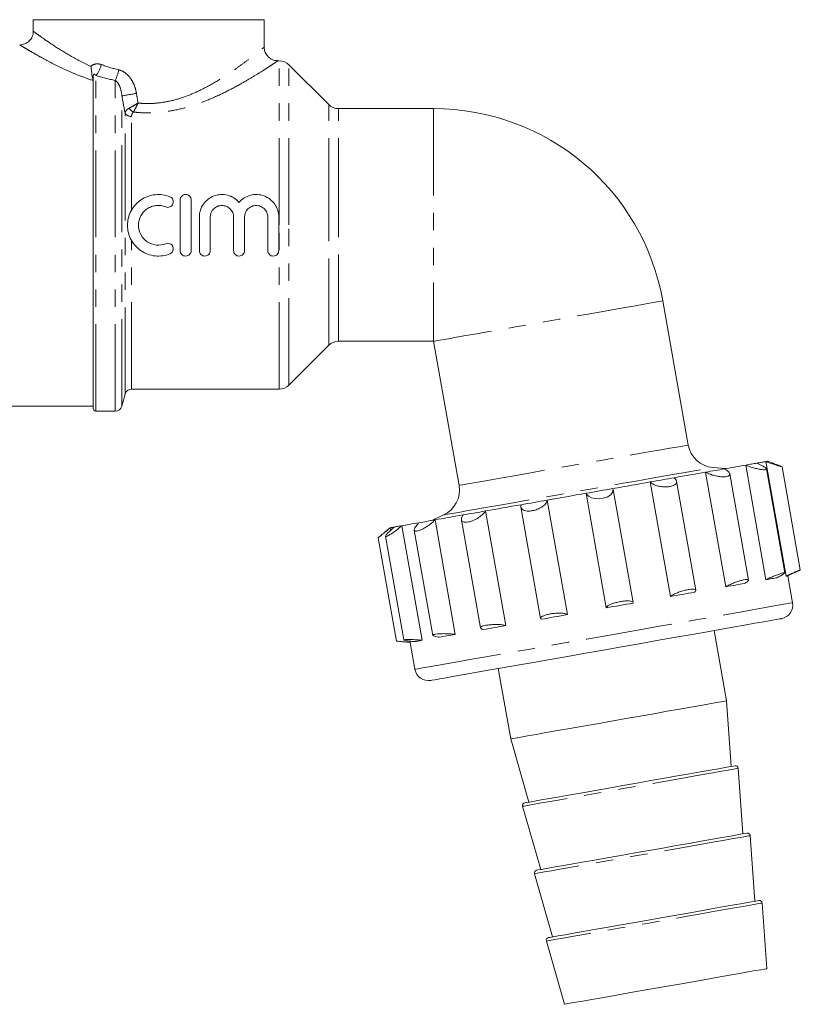
# Model space of a CAD drawing. Units: millimetres. Extents: x 134 to 272, y 96 to 274.
# Drawn here: x 183 to 240, y 166 to 238 of the extents above; entities that cross this region are included whole.
import ezdxf

# ---------------------------------------------------------------- set-up
doc = ezdxf.new("R2010")
doc.units = ezdxf.units.MM
doc.linetypes.add('PHANTOM', pattern=[12.7, 6.35, -1.27, 1.27, -1.27, 1.27, -1.27])

msp = doc.modelspace()

# ---------------------------------------------------------------- linework, layer by layer
at = {"color": 7, "linetype": 'Continuous', "lineweight": 15}
for p, q in [((200.878, 237.574), (184.011, 237.574)), ((184.011, 237.574), (184.011, 236.725)), ((200.878, 235.556), (200.878, 237.574)), ((201.963, 234.574), (201.854, 234.574)), ((205.585, 231.367), (202.671, 234.282)), ((188.378, 209.174), (188.378, 233.266)), ((213.245, 231.074), (206.292, 231.074)), ((194.737, 220.701), (194.737, 224.401)), ((195.537, 224.401), (195.537, 220.701)), ((196.137, 220.701), (196.137, 223.151)), ((196.937, 223.151), (196.937, 220.701)), ((198.637, 220.701), (198.637, 223.151)), ((199.437, 223.151), (199.437, 220.701)), ((201.137, 220.701), (201.137, 223.151)), ((201.937, 223.151), (201.937, 220.701)), ((231.844, 206.497), (229.987, 217.026)), ((202.671, 210.867), (205.585, 213.782)), ((206.292, 214.074), (213.245, 214.074)), ((213.245, 214.074), (215.102, 203.545)), ((190.477, 209.345), (190.707, 210.204)), ((191.19, 210.574), (201.963, 210.574)), ((180.378, 209.324), (188.378, 209.324)), ((188.578, 208.974), (189.994, 208.974)), ((238.987, 196.916), (237.511, 205.287)), ((238.037, 205.164), (237.638, 205.309)), ((234.588, 196.141), (233.112, 204.511)), ((234.578, 204.77), (233.639, 204.852)), ((236.245, 196.631), (234.877, 204.389)), ((237.523, 196.658), (236.047, 205.029)), ((238.893, 197.147), (237.552, 204.757)), ((240.024, 197.367), (238.694, 204.912)), ((230.537, 195.426), (229.061, 203.797)), ((232.398, 195.882), (230.99, 203.864)), ((225.857, 194.601), (224.381, 202.972)), ((227.817, 194.985), (226.362, 203.239)), ((221.549, 202.472), (223.025, 194.102)), ((217.038, 201.677), (218.514, 193.306)), ((219.626, 201.978), (221.063, 193.828)), ((213.978, 201.385), (213.123, 200.987)), ((213.35, 201.027), (214.826, 192.656)), ((215.273, 201.031), (216.665, 193.136)), ((210.063, 200.447), (209.738, 200.174)), ((210.063, 200.447), (210.064, 200.447)), ((210.064, 200.447), (210.098, 200.253)), ((210.927, 200.6), (212.403, 192.229)), ((211.835, 200.284), (213.192, 192.588)), ((209.207, 199.712), (210.538, 192.168)), ((209.729, 199.826), (211.064, 192.251)), ((239.114, 196.938), (239.47, 197.105)), ((239.461, 194.969), (239.114, 196.938)), ((234.633, 187.801), (233.726, 192.942)), ((211.148, 192.111), (211.539, 192.076)), ((211.524, 192.167), (211.54, 192.076)), ((211.539, 192.076), (211.887, 190.107)), ((211.539, 192.076), (211.54, 192.076)), ((217.969, 190.164), (218.876, 185.022)), ((234.97, 183.007), (234.633, 187.801)), ((218.876, 185.022), (220.198, 180.403)), ((235.838, 178.083), (235.501, 182.877)), ((219.744, 180.098), (221.066, 175.479)), ((236.707, 173.159), (236.369, 177.953)), ((220.612, 175.174), (221.935, 170.554)), ((237.575, 168.235), (237.237, 173.029)), ((221.48, 170.25), (222.803, 165.63))]:
    msp.add_line(p, q, dxfattribs=at)
at = {"color": 8, "linetype": 'PHANTOM', "lineweight": 0}
for p, q in [((201.963, 222.574), (201.963, 234.574)), ((202.671, 222.574), (202.671, 234.282)), ((188.378, 233.266), (188.352, 233.266)), ((188.578, 208.974), (188.578, 233.491)), ((189.994, 208.974), (189.994, 233.138)), ((190.477, 209.345), (190.477, 232.01)), ((205.585, 222.574), (205.585, 231.367)), ((206.292, 222.574), (206.292, 231.074)), ((213.245, 231.074), (213.245, 214.074)), ((190.707, 210.204), (190.707, 230.755)), ((191.19, 223.679), (191.19, 230.51)), ((201.963, 210.574), (201.963, 222.574)), ((202.671, 210.867), (202.671, 222.574)), ((205.585, 213.782), (205.585, 222.574)), ((206.292, 214.074), (206.292, 222.574)), ((191.19, 210.574), (191.19, 221.422))]:
    msp.add_line(p, q, dxfattribs=at)
at = {"color": 8, "linetype": 'PHANTOM', "lineweight": 0, "flags": 128}
for points in [[(229.987, 217.026), (229.97, 217.023), (229.833, 216.999), (229.561, 216.951), (229.158, 216.88), (228.632, 216.787), (227.99, 216.674), (227.244, 216.543), (226.405, 216.395), (225.488, 216.233), (224.507, 216.06), (223.479, 215.879), (222.42, 215.692), (221.348, 215.503), (220.28, 215.315), (219.234, 215.13), (218.228, 214.953), (217.277, 214.785), (216.397, 214.63), (215.603, 214.49), (214.908, 214.368), (214.323, 214.264), (213.857, 214.182), (213.519, 214.123), (213.314, 214.087), (213.245, 214.074)], [(215.102, 203.545), (215.171, 203.557), (215.376, 203.593), (215.714, 203.653), (216.179, 203.735), (216.764, 203.838), (217.46, 203.961), (218.254, 204.101), (219.133, 204.256), (220.084, 204.424), (221.091, 204.601), (222.137, 204.785), (223.205, 204.974), (224.277, 205.163), (225.336, 205.349), (226.364, 205.531), (227.345, 205.704), (228.262, 205.865), (229.101, 206.013), (229.847, 206.145), (230.488, 206.258), (231.015, 206.351), (231.417, 206.422), (231.689, 206.47), (231.827, 206.494), (231.844, 206.497)], [(213.978, 201.385), (214.047, 201.397), (214.253, 201.434), (214.593, 201.494), (215.062, 201.576), (215.655, 201.681), (216.361, 201.805), (217.173, 201.948), (218.077, 202.108), (219.062, 202.282), (220.114, 202.467), (221.217, 202.662), (222.357, 202.863), (223.517, 203.067), (224.681, 203.272), (225.833, 203.476), (226.957, 203.674), (228.036, 203.864), (229.056, 204.044), (230.003, 204.211), (230.862, 204.362), (231.622, 204.496), (232.273, 204.611), (232.805, 204.705), (233.21, 204.776), (233.484, 204.825), (233.622, 204.849), (233.639, 204.852)], [(235.641, 194.295), (236.54, 194.454), (237.331, 194.593), (238.006, 194.712), (238.559, 194.81), (238.983, 194.885), (239.275, 194.936), (239.432, 194.964), (239.461, 194.969)], [(211.887, 190.107), (211.936, 190.115), (212.121, 190.148), (212.441, 190.204), (212.892, 190.284), (213.47, 190.386), (214.169, 190.509), (214.983, 190.653), (215.902, 190.815), (216.919, 190.994), (218.023, 191.189), (219.204, 191.397), (220.448, 191.616), (221.744, 191.845), (223.08, 192.08), (224.441, 192.32), (225.814, 192.562), (227.186, 192.804), (228.543, 193.044), (229.872, 193.278), (231.158, 193.505), (232.391, 193.722), (233.556, 193.928), (234.643, 194.119), (235.641, 194.295)], [(235.501, 182.877), (235.497, 182.876), (235.391, 182.857), (235.147, 182.814), (234.769, 182.748), (234.263, 182.658), (233.639, 182.548), (232.907, 182.419), (232.081, 182.274), (231.176, 182.114), (230.207, 181.943), (229.192, 181.764), (228.149, 181.58), (227.096, 181.395), (226.053, 181.211), (225.038, 181.032), (224.069, 180.861), (223.164, 180.701), (222.338, 180.556), (221.606, 180.427), (220.982, 180.317), (220.476, 180.227), (220.098, 180.161), (219.854, 180.118), (219.748, 180.099), (219.744, 180.098)], [(236.369, 177.953), (236.365, 177.952), (236.259, 177.933), (236.015, 177.89), (235.637, 177.824), (235.131, 177.734), (234.507, 177.624), (233.775, 177.495), (232.949, 177.35), (232.044, 177.19), (231.075, 177.019), (230.06, 176.84), (229.017, 176.656), (227.964, 176.471), (226.921, 176.287), (225.906, 176.108), (224.937, 175.937), (224.032, 175.777), (223.206, 175.632), (222.474, 175.503), (221.85, 175.392), (221.344, 175.303), (220.966, 175.237), (220.722, 175.194), (220.617, 175.175), (220.612, 175.174)], [(237.237, 173.029), (237.233, 173.028), (237.128, 173.009), (236.884, 172.966), (236.505, 172.899), (236, 172.81), (235.375, 172.7), (234.644, 172.571), (233.818, 172.426), (232.912, 172.266), (231.943, 172.095), (230.928, 171.916), (229.885, 171.732), (228.833, 171.547), (227.79, 171.363), (226.775, 171.184), (225.806, 171.013), (224.9, 170.853), (224.074, 170.708), (223.343, 170.579), (222.718, 170.468), (222.212, 170.379), (221.834, 170.313), (221.59, 170.27), (221.485, 170.251), (221.48, 170.25)]]:
    msp.add_lwpolyline(points, dxfattribs=at)
at = {"color": 7, "linetype": 'Continuous', "lineweight": 15, "flags": 128}
for points in [[(236.047, 205.029), (236.16, 205.049), (236.269, 205.068), (236.374, 205.086), (236.475, 205.104), (236.572, 205.121), (236.665, 205.138), (236.754, 205.153), (236.838, 205.168)], [(236.838, 205.168), (236.953, 205.189), (237.059, 205.207), (237.157, 205.225), (237.246, 205.24), (237.325, 205.254), (237.396, 205.267), (237.458, 205.278), (237.511, 205.287)], [(237.511, 205.287), (237.542, 205.292), (237.569, 205.297), (237.591, 205.301), (237.609, 205.304), (237.623, 205.307), (237.632, 205.308), (237.637, 205.309), (237.638, 205.309)], [(230.825, 204.108), (231.13, 204.162), (231.429, 204.215), (231.723, 204.266), (232.012, 204.317), (232.296, 204.367), (232.574, 204.416), (232.846, 204.464), (233.112, 204.511)], [(233.112, 204.511), (233.293, 204.543), (233.471, 204.575), (233.646, 204.605), (233.818, 204.636), (233.986, 204.665), (234.152, 204.695), (234.314, 204.723), (234.472, 204.751)], [(234.472, 204.751), (234.695, 204.79), (234.911, 204.829), (235.12, 204.865), (235.321, 204.901), (235.514, 204.935), (235.7, 204.968), (235.877, 204.999), (236.047, 205.029)], [(226.337, 203.317), (226.686, 203.378), (227.033, 203.439), (227.377, 203.5), (227.719, 203.56), (228.059, 203.62), (228.396, 203.68), (228.73, 203.739), (229.061, 203.797)], [(229.061, 203.797), (229.288, 203.837), (229.513, 203.877), (229.737, 203.916), (229.959, 203.955), (230.178, 203.994), (230.396, 204.032), (230.612, 204.07), (230.825, 204.108)], [(221.549, 202.472), (221.9, 202.534), (222.252, 202.596), (222.606, 202.659), (222.96, 202.721), (223.315, 202.784), (223.67, 202.846), (224.025, 202.909), (224.381, 202.972)], [(224.381, 202.972), (224.627, 203.015), (224.872, 203.058), (225.118, 203.102), (225.363, 203.145), (225.607, 203.188), (225.851, 203.231), (226.095, 203.274), (226.337, 203.317)], [(226.34, 203.236), (226.346, 203.066), (226.189, 202.855), (225.923, 202.697), (225.62, 202.605), (225.319, 202.568), (225.034, 202.58), (224.773, 202.64), (224.552, 202.75), (224.404, 202.915), (224.381, 202.972), (224.381, 202.972)], [(219.637, 202.135), (219.872, 202.177), (220.108, 202.218), (220.346, 202.26), (220.584, 202.302), (220.824, 202.345), (221.065, 202.387), (221.307, 202.43), (221.549, 202.472)], [(215.401, 201.388), (215.597, 201.423), (215.795, 201.458), (215.997, 201.493), (216.2, 201.529), (216.406, 201.566), (216.615, 201.602), (216.825, 201.64), (217.038, 201.677)], [(217.038, 201.677), (217.35, 201.732), (217.665, 201.788), (217.985, 201.844), (218.308, 201.901), (218.635, 201.959), (218.966, 202.017), (219.3, 202.076), (219.637, 202.135)], [(210.927, 200.6), (211.055, 200.622), (211.192, 200.646), (211.337, 200.672), (211.49, 200.699), (211.652, 200.727), (211.821, 200.757), (211.999, 200.788), (212.184, 200.821)], [(212.184, 200.821), (212.317, 200.845), (212.454, 200.869), (212.595, 200.894), (212.739, 200.919), (212.886, 200.945), (213.037, 200.972), (213.192, 200.999), (213.35, 201.027)], [(213.35, 201.027), (213.583, 201.068), (213.824, 201.11), (214.071, 201.154), (214.325, 201.199), (214.585, 201.244), (214.851, 201.291), (215.123, 201.339), (215.401, 201.388)], [(210.064, 200.447), (210.071, 200.448), (210.087, 200.451), (210.112, 200.456), (210.147, 200.462), (210.19, 200.47), (210.243, 200.479), (210.304, 200.49), (210.375, 200.502)], [(210.375, 200.502), (210.429, 200.512), (210.488, 200.522), (210.55, 200.533), (210.617, 200.545), (210.689, 200.557), (210.764, 200.571), (210.843, 200.585), (210.927, 200.6)], [(237.523, 196.658), (237.636, 196.678), (237.745, 196.697), (237.85, 196.716), (237.951, 196.733), (238.048, 196.75), (238.141, 196.767), (238.23, 196.783), (238.314, 196.797)], [(238.987, 196.916), (239.018, 196.922), (239.045, 196.926), (239.067, 196.93), (239.085, 196.933), (239.099, 196.936), (239.108, 196.937), (239.113, 196.938), (239.114, 196.938)], [(230.537, 195.426), (230.764, 195.466), (230.989, 195.506), (231.213, 195.545), (231.435, 195.584), (231.654, 195.623), (231.872, 195.662), (232.088, 195.7), (232.301, 195.737)], [(234.588, 196.141), (234.769, 196.172), (234.947, 196.204), (235.122, 196.235), (235.294, 196.265), (235.462, 196.295), (235.628, 196.324), (235.79, 196.352), (235.948, 196.38)], [(225.857, 194.601), (226.103, 194.644), (226.348, 194.688), (226.594, 194.731), (226.839, 194.774), (227.083, 194.817), (227.327, 194.86), (227.571, 194.903), (227.813, 194.946)], [(221.113, 193.764), (221.348, 193.806), (221.584, 193.848), (221.822, 193.889), (222.06, 193.931), (222.3, 193.974), (222.541, 194.016), (222.783, 194.059), (223.025, 194.102)], [(235.103, 193.185), (235.963, 193.337), (236.717, 193.469), (237.355, 193.582), (237.871, 193.673), (238.259, 193.741), (238.516, 193.787), (238.639, 193.808), (238.65, 193.81)], [(213.045, 189.296), (213.046, 189.296), (213.126, 189.31), (213.342, 189.348), (213.69, 189.409), (214.167, 189.493), (214.768, 189.599), (215.486, 189.726), (216.314, 189.872), (217.243, 190.036), (218.264, 190.216), (219.364, 190.41), (220.534, 190.616), (221.76, 190.832), (223.029, 191.056), (224.328, 191.285), (225.643, 191.517), (226.96, 191.749), (228.266, 191.979), (229.545, 192.205), (230.786, 192.424), (231.974, 192.633), (233.098, 192.831), (234.144, 193.016), (235.103, 193.185)], [(216.877, 193.017), (217.073, 193.052), (217.271, 193.087), (217.473, 193.123), (217.676, 193.158), (217.882, 193.195), (218.091, 193.232), (218.301, 193.269), (218.514, 193.306)], [(211.851, 192.131), (211.905, 192.141), (211.964, 192.151), (212.026, 192.162), (212.093, 192.174), (212.165, 192.187), (212.24, 192.2), (212.32, 192.214), (212.403, 192.229)], [(213.66, 192.45), (213.793, 192.474), (213.93, 192.498), (214.071, 192.523), (214.215, 192.548), (214.362, 192.574), (214.513, 192.601), (214.668, 192.628), (214.826, 192.656)], [(234.633, 187.801), (234.628, 187.8), (234.523, 187.781), (234.279, 187.738), (233.901, 187.672), (233.395, 187.582), (232.771, 187.472), (232.039, 187.343), (231.213, 187.198), (230.307, 187.038), (229.339, 186.867), (228.323, 186.688), (227.28, 186.504), (226.228, 186.319), (225.185, 186.135), (224.17, 185.956), (223.201, 185.785), (222.295, 185.625), (221.469, 185.48), (220.738, 185.351), (220.114, 185.241), (219.608, 185.151), (219.229, 185.085), (218.985, 185.042), (218.88, 185.023), (218.876, 185.022)], [(235.267, 183.06), (235.262, 183.059), (235.16, 183.041), (234.922, 182.999), (234.553, 182.934), (234.06, 182.847), (233.451, 182.739), (232.737, 182.614), (231.932, 182.472), (231.049, 182.316), (230.104, 182.149), (229.114, 181.975), (228.097, 181.795), (227.071, 181.614), (226.054, 181.435), (225.064, 181.261), (224.119, 181.094), (223.236, 180.938), (222.431, 180.796), (221.717, 180.67), (221.109, 180.563), (220.615, 180.476), (220.246, 180.411), (220.009, 180.369), (219.906, 180.351), (219.902, 180.35)], [(236.135, 178.136), (236.131, 178.135), (236.028, 178.117), (235.79, 178.075), (235.421, 178.01), (234.928, 177.923), (234.319, 177.815), (233.606, 177.69), (232.8, 177.548), (231.917, 177.392), (230.972, 177.225), (229.983, 177.051), (228.965, 176.871), (227.939, 176.69), (226.922, 176.511), (225.932, 176.337), (224.987, 176.17), (224.104, 176.014), (223.299, 175.872), (222.586, 175.746), (221.977, 175.639), (221.484, 175.552), (221.115, 175.487), (220.877, 175.445), (220.774, 175.427), (220.77, 175.426)], [(237.003, 173.211), (236.999, 173.211), (236.896, 173.193), (236.658, 173.151), (236.289, 173.086), (235.796, 172.999), (235.187, 172.891), (234.474, 172.766), (233.669, 172.623), (232.786, 172.468), (231.841, 172.301), (230.851, 172.127), (229.834, 171.947), (228.807, 171.766), (227.79, 171.587), (226.801, 171.412), (225.856, 171.246), (224.973, 171.09), (224.167, 170.948), (223.454, 170.822), (222.845, 170.715), (222.352, 170.628), (221.983, 170.563), (221.745, 170.521), (221.642, 170.503), (221.638, 170.502)], [(237.575, 168.235), (237.558, 168.232), (237.42, 168.208), (237.148, 168.16), (236.747, 168.089), (236.223, 167.997), (235.587, 167.885), (234.85, 167.755), (234.027, 167.609), (233.131, 167.452), (232.182, 167.284), (231.195, 167.11), (230.189, 166.933), (229.183, 166.755), (228.196, 166.581), (227.246, 166.414), (226.351, 166.256), (225.528, 166.111), (224.791, 165.981), (224.155, 165.869), (223.631, 165.776), (223.229, 165.706), (222.957, 165.658), (222.82, 165.633), (222.803, 165.63)]]:
    msp.add_lwpolyline(points, dxfattribs=at)
at = {"color": 7, "linetype": 'Continuous', "lineweight": 15}
for centre, radius, start, end in [((201.963, 233.574), 1, 45, 90), ((206.292, 232.074), 1, 225, 270), ((213.245, 214.074), 17, 10, 90), ((206.292, 213.074), 1, 90, 135), ((201.963, 211.574), 1, 270, 315), ((191.19, 210.074), 0.5, 90, 165), ((188.578, 209.174), 0.2, 180, 270), ((189.994, 209.474), 0.5, 270, 345), ((233.813, 206.844), 2, 190, 265), ((213.132, 203.198), 2, 295, 10), ((238.476, 194.795), 1, 280, 10), ((212.871, 190.28), 1, 190, 280), ((235.301, 182.863), 0.2, 4.02743, 100), ((219.936, 180.153), 0.2, 100, 195.97257), ((236.17, 177.939), 0.2, 4.02743, 100), ((220.805, 175.229), 0.2, 100, 195.97257), ((237.038, 173.015), 0.2, 4.02743, 100), ((221.673, 170.305), 0.2, 100, 195.97257)]:
    msp.add_arc(centre, radius, start, end, dxfattribs=at)
at = {"color": 8, "linetype": 'PHANTOM', "lineweight": 0}
for centre, radius, start, end in [((186.994, 234.782), 2.043, 320.83183, 346.19316), ((187.283, 234.442), 3.009, 334.30154, 349.89255), ((187.266, 253.686), 21.912, 278.42755, 281.25235), ((191.738, 231.581), 0.867, 213.06507, 240.84399), ((191.144, 231.016), 0.509, 210.94149, 275.25049)]:
    msp.add_arc(centre, radius, start, end, dxfattribs=at)
at = {"color": 7, "linetype": 'Continuous', "lineweight": 15}
for points, knots in [([(183.016, 235.739), (183.147, 235.739), (183.275, 235.764), (183.516, 235.862), (183.627, 235.934), (183.811, 236.116), (183.886, 236.226), (183.985, 236.464), (184.011, 236.594), (184.011, 236.725)], [0, 0, 0, 0, 0.25, 0.25, 0.5, 0.5, 0.75, 0.75, 1, 1, 1, 1]), ([(201.854, 234.591), (201.801, 234.588), (201.64, 234.579), (201.384, 234.688), (201.12, 234.89), (200.948, 235.168), (200.876, 235.403), (200.883, 235.53), (200.884, 235.555)], [0, 0, 0, 0, 0.103315, 0.315248, 0.5297, 0.750317, 0.949904, 1, 1, 1, 1]), ([(188.352, 233.266), (188.324, 233.386), (188.296, 233.521), (188.266, 233.751), (188.257, 233.831), (188.239, 233.997), (188.23, 234.083), (188.22, 234.168)], [0, 0, 0, 0, 0.5, 0.5, 0.75, 0.75, 1, 1, 1, 1]), ([(193.988, 220.468), (193.817, 220.398), (193.64, 220.35), (193.276, 220.298), (193.089, 220.294), (192.725, 220.331), (192.543, 220.373), (192.198, 220.498), (192.035, 220.58), (191.729, 220.786), (191.59, 220.906), (191.345, 221.177), (191.238, 221.33), (191.066, 221.652), (190.999, 221.825), (190.909, 222.183), (190.887, 222.364), (190.886, 222.733), (190.909, 222.917), (190.998, 223.273), (191.065, 223.447), (191.237, 223.77), (191.342, 223.921), (191.589, 224.195), (191.727, 224.314), (192.031, 224.519), (192.197, 224.603), (192.541, 224.728), (192.723, 224.77), (193.271, 224.827), (193.645, 224.774), (193.988, 224.633)], [0, 0, 0, 0, 0.0625, 0.0625, 0.125, 0.125, 0.1875, 0.1875, 0.25, 0.25, 0.3125, 0.3125, 0.375, 0.375, 0.4375, 0.4375, 0.5, 0.5, 0.5625, 0.5625, 0.625, 0.625, 0.6875, 0.6875, 0.75, 0.75, 0.8125, 0.8125, 0.875, 0.875, 1, 1, 1, 1]), ([(193.988, 224.633), (194.086, 224.593), (194.165, 224.514), (194.246, 224.323), (194.247, 224.21), (194.169, 224.017), (194.09, 223.936), (193.896, 223.854), (193.784, 223.853), (193.685, 223.893)], [0, 0, 0, 0, 0.25, 0.25, 0.5, 0.5, 0.75, 0.75, 1, 1, 1, 1]), ([(194.737, 224.401), (194.737, 224.506), (194.779, 224.609), (194.926, 224.757), (195.031, 224.801), (195.241, 224.801), (195.346, 224.758), (195.495, 224.608), (195.537, 224.506), (195.537, 224.401)], [0, 0, 0, 0, 0.25, 0.25, 0.5, 0.5, 0.75, 0.75, 1, 1, 1, 1]), ([(196.137, 223.151), (196.137, 223.32), (196.162, 223.484), (196.262, 223.804), (196.336, 223.955), (196.621, 224.366), (196.898, 224.58), (197.366, 224.755), (197.533, 224.79), (197.866, 224.807), (198.036, 224.79), (198.359, 224.707), (198.516, 224.64), (198.799, 224.464), (198.927, 224.355), (199.037, 224.228)], [0, 0, 0, 0, 0.125, 0.125, 0.25, 0.25, 0.5, 0.5, 0.625, 0.625, 0.75, 0.75, 0.875, 0.875, 1, 1, 1, 1]), ([(199.037, 224.228), (199.146, 224.355), (199.273, 224.463), (199.557, 224.64), (199.712, 224.706), (200.036, 224.79), (200.205, 224.807), (200.539, 224.79), (200.706, 224.755), (201.018, 224.639), (201.167, 224.556), (201.429, 224.352), (201.547, 224.229), (201.736, 223.957), (201.811, 223.804), (201.911, 223.486), (201.937, 223.32), (201.937, 223.151)], [0, 0, 0, 0, 0.125, 0.125, 0.25, 0.25, 0.375, 0.375, 0.5, 0.5, 0.625, 0.625, 0.75, 0.75, 0.875, 0.875, 1, 1, 1, 1]), ([(193.685, 223.893), (193.575, 223.938), (193.461, 223.969), (193.227, 224.003), (193.106, 224.005), (192.872, 223.981), (192.755, 223.955), (192.532, 223.874), (192.427, 223.821), (192.23, 223.688), (192.14, 223.61), (191.982, 223.436), (191.913, 223.337), (191.746, 223.025), (191.687, 222.789), (191.686, 222.315), (191.746, 222.077), (191.968, 221.661), (192.131, 221.48), (192.522, 221.216), (192.752, 221.133), (193.224, 221.084), (193.464, 221.118), (193.685, 221.208)], [0, 0, 0, 0, 0.0625, 0.0625, 0.125, 0.125, 0.1875, 0.1875, 0.25, 0.25, 0.3125, 0.3125, 0.375, 0.375, 0.5, 0.5, 0.625, 0.625, 0.75, 0.75, 0.875, 0.875, 1, 1, 1, 1]), ([(198.637, 223.151), (198.637, 223.263), (198.615, 223.373), (198.529, 223.579), (198.466, 223.673), (198.31, 223.83), (198.215, 223.893), (198.01, 223.978), (197.898, 224.001), (197.676, 224.001), (197.565, 223.979), (197.359, 223.893), (197.265, 223.831), (197.027, 223.593), (196.937, 223.375), (196.937, 223.151)], [0, 0, 0, 0, 0.125, 0.125, 0.25, 0.25, 0.375, 0.375, 0.5, 0.5, 0.625, 0.625, 0.75, 0.75, 1, 1, 1, 1]), ([(201.137, 223.151), (201.137, 223.263), (201.115, 223.373), (201.029, 223.579), (200.966, 223.673), (200.81, 223.83), (200.715, 223.893), (200.51, 223.978), (200.398, 224.001), (200.176, 224.001), (200.065, 223.979), (199.859, 223.893), (199.765, 223.831), (199.527, 223.593), (199.437, 223.375), (199.437, 223.151)], [0, 0, 0, 0, 0.125, 0.125, 0.25, 0.25, 0.375, 0.375, 0.5, 0.5, 0.625, 0.625, 0.75, 0.75, 1, 1, 1, 1]), ([(193.685, 221.208), (193.784, 221.249), (193.896, 221.247), (194.089, 221.166), (194.169, 221.085), (194.247, 220.891), (194.246, 220.78), (194.165, 220.586), (194.086, 220.508), (193.988, 220.468)], [0, 0, 0, 0, 0.25, 0.25, 0.5, 0.5, 0.75, 0.75, 1, 1, 1, 1]), ([(195.537, 220.701), (195.537, 220.595), (195.494, 220.493), (195.347, 220.345), (195.242, 220.301), (195.032, 220.301), (194.928, 220.344), (194.779, 220.493), (194.737, 220.595), (194.737, 220.701)], [0, 0, 0, 0, 0.25, 0.25, 0.5, 0.5, 0.75, 0.75, 1, 1, 1, 1]), ([(196.937, 220.701), (196.937, 220.595), (196.894, 220.493), (196.747, 220.345), (196.642, 220.301), (196.432, 220.301), (196.328, 220.344), (196.179, 220.493), (196.137, 220.595), (196.137, 220.701)], [0, 0, 0, 0, 0.25, 0.25, 0.5, 0.5, 0.75, 0.75, 1, 1, 1, 1]), ([(199.437, 220.701), (199.437, 220.595), (199.394, 220.493), (199.247, 220.345), (199.142, 220.301), (198.932, 220.301), (198.828, 220.344), (198.679, 220.493), (198.637, 220.595), (198.637, 220.701)], [0, 0, 0, 0, 0.25, 0.25, 0.5, 0.5, 0.75, 0.75, 1, 1, 1, 1]), ([(201.937, 220.701), (201.937, 220.595), (201.894, 220.493), (201.747, 220.345), (201.642, 220.301), (201.432, 220.301), (201.328, 220.344), (201.179, 220.493), (201.137, 220.595), (201.137, 220.701)], [0, 0, 0, 0, 0.25, 0.25, 0.5, 0.5, 0.75, 0.75, 1, 1, 1, 1]), ([(236.838, 205.168), (236.982, 205.107), (237.249, 204.994), (237.493, 204.845), (237.576, 204.745), (237.517, 204.693), (237.359, 204.683), (237.13, 204.708), (236.841, 204.767), (236.501, 204.86), (236.229, 204.955), (236.081, 205.015), (236.047, 205.029)], [0, 0, 0, 0, 0.148073, 0.274914, 0.387594, 0.484873, 0.572847, 0.659296, 0.750644, 0.851717, 0.965333, 1, 1, 1, 1]), ([(238.692, 204.911), (238.692, 204.911), (238.711, 204.901), (238.65, 204.915), (238.514, 204.951), (238.283, 205.021), (237.979, 205.121), (237.707, 205.215), (237.548, 205.273), (237.511, 205.287)], [0, 0, 0, 0, 0.0080305, 0.1774408, 0.3439142, 0.5198213, 0.7144529, 0.9332408, 1, 1, 1, 1]), ([(238.037, 205.164), (238.06, 205.156), (238.217, 205.099), (238.454, 205.012), (238.579, 204.963), (238.638, 204.939)], [0, 0, 0, 0, 0.081966, 0.568122, 1, 1, 1, 1]), ([(234.472, 204.751), (234.584, 204.684), (234.791, 204.56), (234.902, 204.388), (234.855, 204.265), (234.685, 204.194), (234.444, 204.169), (234.158, 204.184), (233.839, 204.237), (233.502, 204.331), (233.26, 204.431), (233.14, 204.496), (233.112, 204.511)], [0, 0, 0, 0, 0.148073, 0.2749141, 0.3875941, 0.4848728, 0.572847, 0.6592969, 0.7506436, 0.8517162, 0.9653324, 1, 1, 1, 1]), ([(230.825, 204.108), (230.893, 204.034), (231.019, 203.895), (230.986, 203.698), (230.818, 203.553), (230.558, 203.466), (230.262, 203.432), (229.953, 203.443), (229.641, 203.497), (229.345, 203.598), (229.158, 203.708), (229.079, 203.78), (229.061, 203.797)], [0, 0, 0, 0, 0.148073, 0.274914, 0.387594, 0.484872, 0.572847, 0.659297, 0.750645, 0.851717, 0.965333, 1, 1, 1, 1]), ([(221.549, 202.472), (221.516, 202.38), (221.455, 202.209), (221.175, 201.968), (220.844, 201.795), (220.508, 201.694), (220.211, 201.66), (219.961, 201.681), (219.764, 201.756), (219.637, 201.887), (219.612, 202.025), (219.632, 202.114), (219.637, 202.135)], [0, 0, 0, 0, 0.148073, 0.274914, 0.387594, 0.484872, 0.572847, 0.659296, 0.750644, 0.851716, 0.965333, 1, 1, 1, 1]), ([(217.038, 201.677), (216.961, 201.577), (216.817, 201.391), (216.463, 201.137), (216.11, 200.96), (215.798, 200.864), (215.554, 200.838), (215.379, 200.873), (215.277, 200.964), (215.259, 201.115), (215.319, 201.268), (215.385, 201.365), (215.401, 201.388)], [0, 0, 0, 0, 0.1480727, 0.2749141, 0.3875941, 0.4848725, 0.5728472, 0.6592965, 0.7506441, 0.8517162, 0.9653327, 1, 1, 1, 1]), ([(213.35, 201.027), (213.238, 200.921), (213.032, 200.724), (212.651, 200.465), (212.321, 200.292), (212.07, 200.206), (211.909, 200.196), (211.83, 200.247), (211.831, 200.357), (211.921, 200.526), (212.058, 200.693), (212.16, 200.797), (212.184, 200.821)], [0, 0, 0, 0, 0.148072, 0.274914, 0.387594, 0.484873, 0.572847, 0.659296, 0.750644, 0.851716, 0.965332, 1, 1, 1, 1]), ([(210.064, 200.447), (209.933, 200.338), (209.69, 200.134), (209.405, 199.894), (209.234, 199.746), (209.217, 199.723), (209.209, 199.713)], [0, 0, 0, 0, 0.308034, 0.5719, 0.806308, 1, 1, 1, 1]), ([(210.927, 200.6), (210.798, 200.49), (210.557, 200.287), (210.199, 200.033), (209.935, 199.871), (209.776, 199.802), (209.717, 199.809), (209.741, 199.879), (209.844, 200.006), (210.028, 200.192), (210.221, 200.369), (210.346, 200.477), (210.375, 200.502)], [0, 0, 0, 0, 0.148072, 0.274914, 0.387594, 0.484872, 0.572847, 0.659296, 0.750644, 0.851716, 0.965333, 1, 1, 1, 1]), ([(238.314, 196.797), (238.41, 196.846), (238.602, 196.942), (238.802, 197.059), (238.903, 197.138), (238.891, 197.169), (238.774, 197.154), (238.57, 197.095), (238.3, 196.999), (237.991, 196.875), (237.722, 196.756), (237.575, 196.683), (237.523, 196.658)], [0, 0, 0, 0, 0.1095263, 0.2191845, 0.3269525, 0.4313732, 0.5329365, 0.6331719, 0.7339578, 0.8369271, 0.9430055, 1, 1, 1, 1]), ([(239.47, 197.105), (239.554, 197.143), (239.732, 197.227), (239.924, 197.318), (240.03, 197.37), (240.026, 197.375), (239.922, 197.333), (239.728, 197.251), (239.464, 197.135), (239.203, 197.017), (239.043, 196.942), (238.987, 196.916)], [0, 0, 0, 0, 0.1073492, 0.2305504, 0.3499255, 0.4660337, 0.5806237, 0.6958427, 0.813558, 0.934826, 1, 1, 1, 1]), ([(235.948, 196.38), (236.02, 196.424), (236.164, 196.512), (236.256, 196.61), (236.239, 196.668), (236.11, 196.679), (235.894, 196.646), (235.615, 196.574), (235.303, 196.471), (234.988, 196.346), (234.745, 196.231), (234.629, 196.164), (234.588, 196.141)], [0, 0, 0, 0, 0.109531, 0.219189, 0.326957, 0.431377, 0.532941, 0.633177, 0.733962, 0.836932, 0.94301, 1, 1, 1, 1]), ([(232.301, 195.737), (232.324, 195.757), (232.388, 195.815), (232.414, 195.892), (232.342, 195.949), (232.174, 195.967), (231.925, 195.946), (231.619, 195.887), (231.285, 195.795), (230.965, 195.677), (230.692, 195.547), (230.588, 195.466), (230.537, 195.426)], [0, 0, 0, 0, 0.056995, 0.163073, 0.266042, 0.366828, 0.467063, 0.568627, 0.673048, 0.780815, 0.890474, 1, 1, 1, 1]), ([(227.813, 194.946), (227.813, 194.977), (227.813, 195.039), (227.665, 195.095), (227.428, 195.114), (227.124, 195.095), (226.795, 195.042), (226.475, 194.962), (226.194, 194.865), (225.981, 194.758), (225.875, 194.667), (225.861, 194.618), (225.857, 194.601)], [0, 0, 0, 0, 0.109492, 0.219151, 0.326921, 0.431342, 0.532906, 0.633141, 0.733927, 0.836896, 0.942973, 1, 1, 1, 1]), ([(223.025, 194.102), (222.986, 194.126), (222.907, 194.174), (222.656, 194.212), (222.344, 194.218), (222.002, 194.191), (221.673, 194.138), (221.391, 194.066), (221.18, 193.981), (221.063, 193.89), (221.052, 193.816), (221.097, 193.778), (221.113, 193.764)], [0, 0, 0, 0, 0.1095201, 0.2191781, 0.3269465, 0.4313674, 0.5329311, 0.6331665, 0.7339525, 0.8369216, 0.9429993, 1, 1, 1, 1]), ([(218.514, 193.306), (218.44, 193.324), (218.29, 193.36), (217.966, 193.385), (217.615, 193.384), (217.275, 193.358), (216.987, 193.312), (216.777, 193.252), (216.662, 193.184), (216.657, 193.113), (216.743, 193.057), (216.842, 193.028), (216.877, 193.017)], [0, 0, 0, 0, 0.10953, 0.219187, 0.326955, 0.431376, 0.53294, 0.633175, 0.733961, 0.836931, 0.943009, 1, 1, 1, 1]), ([(211.54, 192.076), (211.421, 192.087), (211.184, 192.107), (210.873, 192.135), (210.652, 192.155), (210.54, 192.167), (210.548, 192.169), (210.551, 192.17)], [0, 0, 0, 0, 0.228137, 0.456583, 0.681093, 0.898629, 1, 1, 1, 1]), ([(212.403, 192.229), (212.287, 192.239), (212.053, 192.261), (211.697, 192.28), (211.392, 192.287), (211.172, 192.282), (211.059, 192.267), (211.059, 192.244), (211.169, 192.215), (211.379, 192.183), (211.623, 192.154), (211.792, 192.137), (211.851, 192.131)], [0, 0, 0, 0, 0.109461, 0.21912, 0.32689, 0.431313, 0.532877, 0.633113, 0.733898, 0.836866, 0.942942, 1, 1, 1, 1]), ([(214.826, 192.656), (214.724, 192.669), (214.521, 192.696), (214.16, 192.714), (213.812, 192.713), (213.514, 192.695), (213.301, 192.662), (213.189, 192.62), (213.185, 192.571), (213.293, 192.52), (213.468, 192.479), (213.611, 192.458), (213.66, 192.45)], [0, 0, 0, 0, 0.109362, 0.219023, 0.326796, 0.431221, 0.532787, 0.633023, 0.733807, 0.836772, 0.942845, 1, 1, 1, 1])]:
    msp.add_open_spline(points, degree=3, knots=knots, dxfattribs=at)
at = {"color": 8, "linetype": 'PHANTOM', "lineweight": 0}
for points, knots in [([(184.011, 236.725), (184.07, 236.682), (184.146, 236.626), (184.335, 236.489), (184.446, 236.408), (184.824, 236.141), (185.134, 235.926), (185.864, 235.447), (186.273, 235.191), (187.178, 234.674), (187.679, 234.41), (188.22, 234.168)], [0, 0, 0, 0, 0.125, 0.125, 0.25, 0.25, 0.5, 0.5, 0.75, 0.75, 1, 1, 1, 1]), ([(188.375, 233.128), (188.037, 233.239), (187.711, 233.358), (187.082, 233.607), (186.777, 233.737), (185.909, 234.128), (185.386, 234.393), (184.684, 234.768), (184.464, 234.889), (184.065, 235.115), (183.884, 235.22), (183.561, 235.409), (183.419, 235.494), (183.181, 235.638), (183.086, 235.696), (183.016, 235.739)], [0, 0, 0, 0, 0.125, 0.125, 0.25, 0.25, 0.5, 0.5, 0.625, 0.625, 0.75, 0.75, 0.875, 0.875, 1, 1, 1, 1]), ([(191.658, 231.485), (191.767, 231.475), (192.209, 231.437), (192.995, 231.455), (194.058, 231.618), (195.133, 231.944), (196.286, 232.442), (197.417, 233.066), (198.43, 233.724), (199.256, 234.31), (199.893, 234.791), (200.384, 235.176), (200.712, 235.44), (200.874, 235.571), (200.86, 235.56), (200.855, 235.556)], [0, 0, 0, 0, 0.02207, 0.090024, 0.158024, 0.240631, 0.323383, 0.429606, 0.535873, 0.624569, 0.713208, 0.795819, 0.87836, 0.960699, 1, 1, 1, 1]), ([(201.854, 234.559), (201.859, 234.562), (201.876, 234.573), (201.695, 234.451), (201.329, 234.208), (200.78, 233.853), (200.066, 233.408), (199.143, 232.866), (198.004, 232.257), (196.74, 231.681), (195.449, 231.221), (194.253, 230.923), (193.069, 230.77), (192.106, 230.753), (191.523, 230.806), (191.316, 230.824)], [0, 0, 0, 0, 0.035544, 0.11559, 0.193598, 0.273808, 0.358468, 0.444929, 0.547998, 0.653511, 0.736147, 0.820567, 0.889906, 0.960937, 1, 1, 1, 1]), ([(188.22, 234.168), (188.322, 234.262), (188.447, 234.321), (188.645, 234.35), (188.713, 234.35), (188.847, 234.334), (188.913, 234.318), (188.978, 234.294)], [0, 0, 0, 0, 0.5, 0.5, 0.75, 0.75, 1, 1, 1, 1]), ([(190.245, 233.914), (190.427, 233.871), (190.598, 233.783), (190.896, 233.553), (191.026, 233.409), (191.24, 233.097), (191.327, 232.925), (191.461, 232.568), (191.51, 232.384), (191.541, 232.195)], [0, 0, 0, 0, 0.25, 0.25, 0.5, 0.5, 0.75, 0.75, 1, 1, 1, 1]), ([(188.578, 233.491), (188.559, 233.525), (188.539, 233.556), (188.5, 233.591), (188.486, 233.602), (188.457, 233.603), (188.445, 233.6), (188.424, 233.58), (188.417, 233.566), (188.4, 233.526), (188.395, 233.501), (188.387, 233.451), (188.384, 233.427), (188.379, 233.357), (188.378, 233.311), (188.378, 233.266)], [0, 0, 0, 0, 0.25, 0.25, 0.375, 0.375, 0.4375, 0.4375, 0.5, 0.5, 0.625, 0.625, 0.75, 0.75, 1, 1, 1, 1]), ([(190.477, 232.01), (190.457, 232.225), (190.418, 232.437), (190.31, 232.735), (190.265, 232.831), (190.152, 233.005), (190.083, 233.085), (189.994, 233.138)], [0, 0, 0, 0, 0.5, 0.5, 0.75, 0.75, 1, 1, 1, 1]), ([(190.707, 230.755), (190.718, 230.819), (190.748, 230.882), (190.85, 231.003), (190.921, 231.059), (191.012, 231.108)], [0, 0, 0, 0, 0.5, 0.5, 1, 1, 1, 1]), ([(191.012, 231.108), (191.105, 231.159), (191.208, 231.217), (191.43, 231.346), (191.547, 231.416), (191.658, 231.485)], [0, 0, 0, 0, 0.5, 0.5, 1, 1, 1, 1]), ([(191.316, 230.824), (191.37, 230.914), (191.427, 231.015), (191.515, 231.185), (191.544, 231.243), (191.602, 231.363), (191.631, 231.425), (191.658, 231.485)], [0, 0, 0, 0, 0.5, 0.5, 0.75, 0.75, 1, 1, 1, 1]), ([(191.316, 230.824), (191.269, 230.781), (191.238, 230.73), (191.198, 230.622), (191.19, 230.567), (191.19, 230.51)], [0, 0, 0, 0, 0.5, 0.5, 1, 1, 1, 1])]:
    msp.add_open_spline(points, degree=3, knots=knots, dxfattribs=at)
for points in [[(188.978, 234.294), (189.383, 234.147), (189.805, 234.018), (190.245, 233.914)], [(189.994, 233.138), (189.505, 233.233), (189.034, 233.354), (188.578, 233.491)], [(190.707, 230.755), (190.633, 231.174), (190.556, 231.592), (190.477, 232.01)], [(191.541, 232.195), (191.581, 231.958), (191.62, 231.722), (191.658, 231.485)]]:
    msp.add_open_spline(points, degree=3, dxfattribs=at)
at = {"color": 7, "linetype": 'Continuous', "lineweight": 15}
for points in [[(188.375, 233.128), (188.372, 233.171), (188.363, 233.217), (188.352, 233.266)], [(188.378, 233.077), (188.378, 233.094), (188.377, 233.111), (188.375, 233.128)]]:
    msp.add_open_spline(points, degree=3, dxfattribs=at)

doc.saveas('drawing.dxf')
